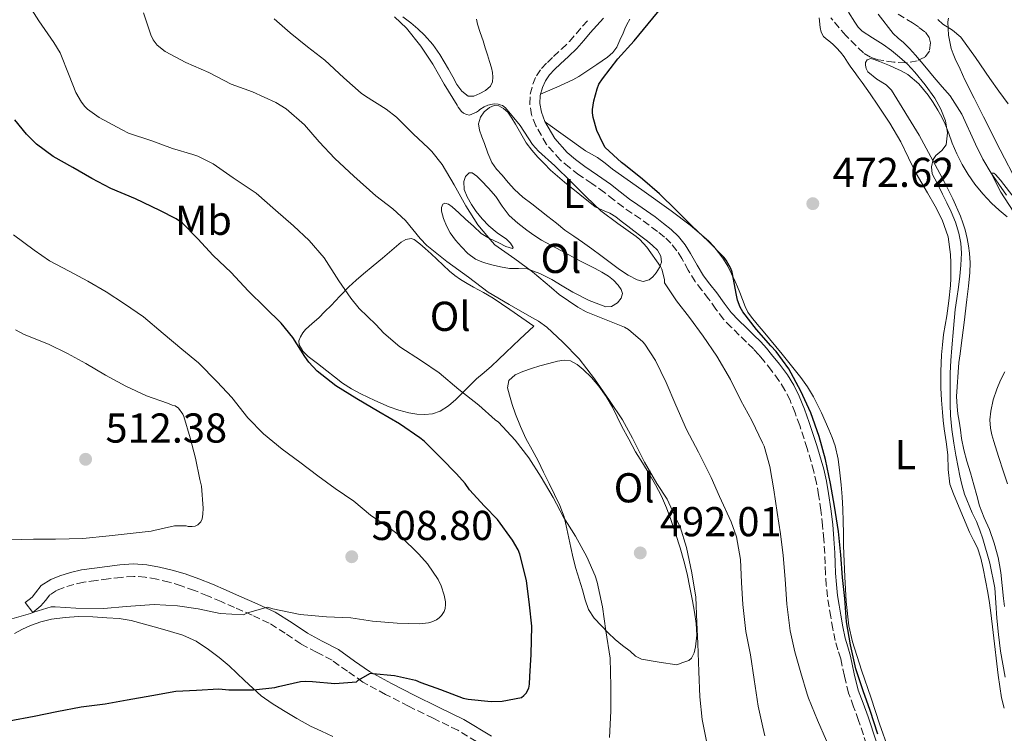
# Model space of a CAD drawing. Units: metres. Extents: x 549608 to 553046, y 4707790 to 4710128.
# Drawn here: x 549806 to 550042, y 4708888 to 4709059 of the extents above; entities that cross this region are included whole.
import ezdxf
from ezdxf.enums import TextEntityAlignment as Align

# ---------------------------------------------------------------- set-up
doc = ezdxf.new("R2010")
doc.units = ezdxf.units.M
doc.header["$MEASUREMENT"] = 0
doc.linetypes.add('DGN Style 3', pattern=[2.435891, 1.739922, -0.695969])
for name, color, linetype, lineweight in [('Barranco lineal', 142, 'DGN Style 3', 13), ('Camino', 7, 'DGN Style 3', 0), ('Cauce lineal', 142, 'Continuous', 13), ('Cota de punto acotado terreno', 7, 'Continuous', 0), ('Curva de nivel directora', 30, 'Continuous', 30), ('Curva de nivel intermedia', 30, 'Continuous', 0), ('Etiqueta de uso rústico', 92, 'Continuous', 0), ('Línea de cambio de uso (parcela vista)', 92, 'Continuous', 0), ('Margen derecho', 7, 'Continuous', 0), ('Punto acotado terreno (símbolo)', 7, 'Continuous', 0), ('Zona arbolada', 92, 'DGN Style 3', 0)]:
    doc.layers.add(name, color=color, linetype=linetype, lineweight=lineweight)
doc.styles.add('Style-Arial', font='arial.ttf')

# ---------------------------------------------------------------- blocks, each defined once
blk = doc.blocks.new('5PATER')
at = {"layer": 'Barranco lineal', "linetype": 'Continuous', "lineweight": 0}
h = blk.add_hatch(color=51, dxfattribs=at)
edge = h.paths.add_edge_path()
edge.add_ellipse((0, 0), major_axis=(-0.11, -0.111), ratio=0.999422, start_angle=0, end_angle=360)

msp = doc.modelspace()

# ---------------------------------------------------------------- linework, layer by layer
at = {"layer": 'Camino', "color": 7, "linetype": 'DGN Style 3', "lineweight": 0}
for points in [[(550009.42, 4708885.29, 475.22), (550007.52, 4708891.07, 475.16), (550006.29, 4708894.33, 475.13), (550005.1, 4708897.6, 475.1), (550004.1, 4708901.7, 475.09), (550003.21, 4708905.82, 475.08), (550002.56, 4708908, 475.07), (550001.93, 4708910.19, 475.06), (550001.34, 4708913.02, 475.06), (550000.83, 4708915.86, 475.06), (550000.42, 4708918.28, 475.06), (550000.06, 4708920.72, 475.06), (549999.77, 4708923.45, 475.06), (549999.58, 4708926.19, 475.05), (549999.48, 4708928.65, 475.12), (549999.38, 4708931.1, 475.19), (549999.16, 4708934.43, 475.2), (549998.88, 4708937.76, 475.21), (549998.46, 4708941.45, 475.21), (549997.92, 4708945.12, 475.21), (549997.42, 4708947.93, 475.21), (549996.78, 4708950.72, 475.21), (549995.19, 4708956.26, 475.23), (549993.39, 4708961.74, 475.32), (549992.3, 4708964.81, 475.44), (549991.07, 4708967.82, 475.59), (549989.86, 4708970.26, 475.74), (549988.42, 4708972.56, 475.9), (549986.65, 4708974.97, 475.88), (549984.78, 4708977.3, 475.91), (549983.57, 4708978.74, 476.08), (549982.3, 4708980.13, 476.28), (549980.6, 4708981.8, 476.55), (549978.9, 4708983.47, 476.82), (549976.98, 4708985.35, 477.23), (549975.12, 4708987.26, 477.62), (549973.29, 4708989.65, 477.89), (549971.55, 4708992.14, 477.99), (549969.92, 4708994.21, 478), (549968.3, 4708996.29, 477.99), (549966.68, 4708999.01, 477.96), (549965.15, 4709001.79, 477.93), (549963.92, 4709003.7, 477.9), (549962.51, 4709005.49, 477.88), (549960.95, 4709006.98, 477.84), (549959.26, 4709008.32, 477.8), (549957.27, 4709009.83, 477.78), (549955.25, 4709011.3, 477.75), (549953.17, 4709012.71, 477.71), (549951.1, 4709014.13, 477.67), (549948.84, 4709015.89, 477.67), (549946.59, 4709017.66, 477.67), (549943.54, 4709019.8, 477.61), (549940.46, 4709021.92, 477.54), (549938.17, 4709023.63, 477.54), (549935.95, 4709025.46, 477.53), (549932.67, 4709029.2, 477.39), (549930.11, 4709033.65, 477.16), (549929.1, 4709036.25, 477.01), (549928.66, 4709038.88, 476.86), (549928.77, 4709041.25, 476.71), (549929.39, 4709043.62, 476.55), (549930.26, 4709045.65, 476.35), (549931.49, 4709047.41, 476.17), (549932.9, 4709048.85, 476.07), (549934.34, 4709050.26, 475.99), (549936.28, 4709052.04, 475.89), (549938.16, 4709053.89, 475.8), (549939.76, 4709055.71, 475.74), (549941.34, 4709057.54, 475.7), (549942.9, 4709059.29, 475.68)], [(549905.52, 4708891.58, 498.02), (549899.6, 4708894.45, 498.65), (549894.09, 4708897.29, 499.3), (549888.67, 4708900.24, 500.02), (549884.95, 4708902.83, 500.67), (549881.26, 4708905.47, 501.43), (549877.54, 4708907.44, 502.25), (549873.81, 4708909.38, 503.05), (549870.02, 4708911.96, 503.81), (549866.17, 4708914.37, 504.57), (549862.08, 4708916.28, 505.33), (549857.9, 4708918.13, 506.09), (549854.67, 4708919.54, 506.41), (549851.42, 4708920.95, 506.58), (549848.27, 4708922.21, 506.88), (549845.08, 4708923.36, 507.14), (549842.2, 4708924.22, 507.19), (549839.24, 4708924.9, 507.19), (549836.48, 4708925.43, 507.27), (549833.71, 4708925.6, 507.35), (549830.68, 4708925.36, 507.41), (549827.66, 4708925.01, 507.35), (549824.68, 4708924.63, 507.07), (549821.72, 4708924.19, 506.76), (549819.34, 4708923.66, 506.57), (549816.99, 4708922.93, 506.39), (549815.21, 4708922.2, 506.3), (549813.58, 4708921.15, 506.15), (549812.52, 4708919.82, 505.9), (549811.47, 4708918.5, 505.62), (549810.48, 4708917.73, 505.42), (549809.5, 4708916.96, 505.22)], [(549917.94, 4708884.76, 496.53), (549911.42, 4708888.69, 497.37), (549905.52, 4708891.58, 498.02)]]:
    msp.add_polyline3d(points, dxfattribs=at)
at = {"layer": 'Cauce lineal', "color": 142, "linetype": 'Continuous', "lineweight": 13}
msp.add_polyline3d([(550012.19, 4709060.44, 467.48), (550015.76, 4709055.78, 467.26), (550017.01, 4709054.7, 467.21), (550018.29, 4709053.65, 467.16), (550019.75, 4709052.16, 467.11), (550021.15, 4709050.62, 467.06), (550023.39, 4709047.92, 467.1), (550025.63, 4709045.22, 467.06), (550027.54, 4709043.02, 466.83), (550029.44, 4709040.8, 466.58), (550032.28, 4709036.42, 466.17), (550035.57, 4709029.25, 465.55), (550037.26, 4709025.68, 465.26), (550039.26, 4709022.3, 465), (550042.97, 4709017.02, 464.69)], dxfattribs=at)
at = {"layer": 'Curva de nivel directora', "color": 30, "linetype": 'Continuous', "lineweight": 30, "flags": 128}
for points, elevation in [([(550012.09, 4708887.79), (550010.3, 4708893.42), (550008.57, 4708898.13), (550006.88, 4708903.41), (550005.53, 4708909.17), (550004.59, 4708914.72), (550004.17, 4708920.3), (550003.66, 4708925.33), (550003.24, 4708930.74), (550002.65, 4708936.35), (550001.74, 4708942.4), (550000.81, 4708947.87), (549999.56, 4708953.6), (549998.03, 4708959.14), (549996.06, 4708964.82), (549993.68, 4708970), (549990.76, 4708975.33), (549987.71, 4708979.55), (549986.44, 4708980.91), (549983.05, 4708984.77), (549979.79, 4708989.01), (549979.15, 4708990.18), (549978.51, 4708991.87), (549978.25, 4708993.04), (549977.21, 4708998.53), (549976.88, 4708999.43), (549975.74, 4709001.46), (549975.21, 4709002.15), (549971.45, 4709005.95), (549967.6, 4709009.55), (549963.76, 4709013.41), (549959.79, 4709017.3), (549955.71, 4709020.82), (549951.63, 4709024.16), (549950.64, 4709024.88), (549946.78, 4709028.47), (549946.24, 4709029.35), (549944.78, 4709032.51), (549943.87, 4709035.6), (549943.73, 4709036.72), (549943.73, 4709037.52), (549944.03, 4709039.67), (549944.8, 4709042.51), (549945.25, 4709043.6), (549946.08, 4709044.95), (549949.79, 4709049.71), (549953.69, 4709053.99), (549957.05, 4709058.07), (549960.4, 4709062.18)], 475), ([(549862.44, 4708898.35), (549867.51, 4708898.93), (549868.44, 4708899.17), (549873.71, 4708900.42), (549874.95, 4708900.5), (549876.54, 4708900.4), (549881.95, 4708899.87), (549887.13, 4708900.32), (549887.56, 4708900.67), (549890.46, 4708902.37), (549891, 4708902.34), (549896.25, 4708901.81), (549901.26, 4708900.67), (549902.52, 4708900.16), (549907.29, 4708898.5), (549912.71, 4708896.35), (549913.87, 4708896.11), (549919.4, 4708895.57), (549922.07, 4708895.65), (549926.65, 4708896.58), (549927.27, 4708897.03), (549927.8, 4708897.6), (549928.41, 4708898.75), (549928.62, 4708899.75), (549928.7, 4708901.55), (549929.02, 4708906.85), (549929.15, 4708913.62), (549928.59, 4708918.74), (549927.85, 4708924.64), (549926.3, 4708930.95), (549925.9, 4708931.99), (549924.54, 4708934.31), (549920.89, 4708939.23), (549917.82, 4708942.47), (549914.22, 4708946.37), (549913.18, 4708947.89), (549911.13, 4708950.18), (549907.45, 4708953.97), (549903.37, 4708958), (549902.33, 4708958.8), (549897.4, 4708962.21), (549892.44, 4708965.03), (549887.21, 4708968.16), (549882.14, 4708971.28), (549877.69, 4708974.83), (549875.71, 4708976.93), (549874.73, 4708978.31), (549871.84, 4708982.91), (549869.04, 4708986.32), (549865.26, 4708990.05), (549861.13, 4708994.11), (549857.05, 4708998.43), (549852.75, 4709002.56), (549849.07, 4709006.58), (549845.39, 4709010.29), (549843.88, 4709011.32), (549839.96, 4709013.3), (549834.14, 4709016.13), (549828.25, 4709018.58), (549823.66, 4709021.01), (549819.13, 4709023.62), (549814.36, 4709026.29), (549810.43, 4709029.25), (549807.96, 4709031.64), (549805.21, 4709035.11)], 500), ([(549803.88, 4708890.95), (549809.83, 4708892.1), (549815.29, 4708893.19), (549821.1, 4708894.28), (549826.87, 4708895.01), (549832.12, 4708896), (549838.01, 4708897.04), (549843.8, 4708898.08), (549848.76, 4708898.34), (549854.12, 4708898.61), (549856.54, 4708898.42), (549862.44, 4708898.35)], 500)]:
    msp.add_lwpolyline(points, dxfattribs=dict(at, elevation=elevation))
at = {"layer": 'Curva de nivel intermedia', "color": 30, "linetype": 'Continuous', "lineweight": 0, "flags": 128}
for points, elevation in [([(549871.98, 4709009.68), (549867.69, 4709013.39), (549863.07, 4709017.47), (549862.12, 4709018.1), (549857.53, 4709021.2), (549852.75, 4709024.56), (549849.08, 4709026.36), (549847.9, 4709026.76), (549843, 4709028.21), (549838.04, 4709030.05), (549832.44, 4709031.91), (549830.91, 4709032.66), (549825.4, 4709035.64), (549822.6, 4709037.64), (549821.96, 4709038.26), (549821.16, 4709039.32), (549819.85, 4709041.6), (549818.25, 4709045.72), (549816.08, 4709051.11), (549814.59, 4709053.65), (549810.97, 4709058.8), (549807.56, 4709064.15)], 495), ([(549971.03, 4708886.08), (549969.98, 4708891.28), (549969.45, 4708896.69), (549969.24, 4708902.82), (549968.94, 4708909.47), (549968.76, 4708914.56), (549968.46, 4708920.64), (549967.56, 4708926.43), (549966.28, 4708932.56), (549964.7, 4708937.44), (549964.2, 4708938.5), (549961.6, 4708944.08), (549959.16, 4708947.83), (549956.17, 4708952.99), (549953.32, 4708958.72), (549950.92, 4708963.14), (549947.76, 4708967.75), (549944.19, 4708972.95), (549940.48, 4708977.73), (549936.59, 4708981.73), (549932.72, 4708985.39), (549930.72, 4708986.82), (549929.18, 4708987.65), (549923.74, 4708990.79), (549918.67, 4708993.78), (549913.96, 4708997.35), (549908.81, 4709001.07), (549903.95, 4709004.93), (549902.41, 4709006.59), (549898.84, 4709010.96), (549895.87, 4709013.75), (549891.79, 4709016.87), (549886.52, 4709021.54), (549881.96, 4709025.84), (549878.19, 4709029.81), (549874.62, 4709033.91), (549870.25, 4709037.68), (549867.79, 4709039.25), (549862.19, 4709041.78), (549857.08, 4709043.64), (549851.68, 4709046.44), (549846.17, 4709048.8), (549841.28, 4709051.46), (549839.32, 4709052.96), (549838.4, 4709054.28), (549837.84, 4709055.48), (549836.06, 4709060.72)], 490), ([(550013.37, 4709053.15), (550010.87, 4709054.72), (550008.4, 4709056.35), (550007.42, 4709057.34), (550006.61, 4709058.47), (550005.08, 4709060.91)], 470), ([(549985.04, 4708887.34), (549984.51, 4708889.47), (549983.42, 4708894.51), (549982.49, 4708900.88), (549981.58, 4708906.75), (549980.44, 4708912.4), (549979.77, 4708918.86), (549979.47, 4708924.14), (549979.2, 4708929.65), (549978.2, 4708935.04), (549976.97, 4708938.7), (549974.19, 4708944.72), (549972.14, 4708949.3), (549969.12, 4708955.35), (549966.24, 4708960.83), (549963.72, 4708966.64), (549961.34, 4708972.05), (549958.84, 4708977.36), (549956.27, 4708981.25), (549955.74, 4708981.84), (549952.33, 4708984.77), (549951.34, 4708985.35), (549947, 4708987.15), (549942.17, 4708989.01), (549940.2, 4708990.13), (549935.71, 4708993.22), (549933.88, 4708994.83), (549929.29, 4708998.66), (549925.08, 4709001.73), (549920.3, 4709005.09), (549919.63, 4709005.83), (549916.19, 4709009.86), (549913.32, 4709014.43), (549910.57, 4709019.47), (549907.63, 4709024.4), (549905.18, 4709027.49), (549904.35, 4709028.31), (549900.72, 4709031.75), (549896.73, 4709035.75), (549894.24, 4709037.65), (549889.26, 4709040.79), (549888.27, 4709041.46), (549884.06, 4709045.14), (549879.55, 4709049.38), (549875.36, 4709052.61), (549871.24, 4709055.91), (549867.39, 4709059.27)], 485), ([(549999.82, 4708886.13), (549997.66, 4708891.1), (549995.53, 4708896.35), (549995.18, 4708897.33), (549993.63, 4708902.45), (549992.25, 4708907.54), (549991.08, 4708912.53), (549990.33, 4708918.93), (549989.88, 4708924.9), (549989.42, 4708930.64), (549988.8, 4708935.81), (549988, 4708940.91), (549987.2, 4708946.37), (549986.22, 4708951.94), (549984.83, 4708956.83), (549984.46, 4708957.66), (549981.87, 4708962.98), (549979.31, 4708967.76), (549976.76, 4708972.83), (549973.5, 4708978.39), (549970.22, 4708983.17), (549966.97, 4708987.68), (549963.87, 4708991.65), (549961, 4708995.97), (549960.94, 4708996.75), (549960.33, 4708999.28), (549959.98, 4708999.94), (549956.76, 4709004.58), (549955.07, 4709006.37), (549954.19, 4709007.09), (549949.82, 4709010.21), (549945.72, 4709013.27), (549942.2, 4709016.64), (549938.57, 4709020.21), (549934.64, 4709024.05), (549930.73, 4709027.59), (549929.36, 4709029.2), (549926.37, 4709033.76), (549922.85, 4709037.97), (549922.09, 4709038.48), (549921.58, 4709038.71), (549921.05, 4709038.83), (549920.25, 4709038.88), (549919.74, 4709038.85), (549918.62, 4709038.59), (549917.73, 4709038.19), (549916.72, 4709037.59), (549916.35, 4709037.23), (549915.87, 4709036.93), (549914.19, 4709036.18), (549913.47, 4709036.34), (549912.81, 4709036.69), (549912.32, 4709037.09), (549911.53, 4709038.08), (549911.23, 4709038.59), (549908.11, 4709043.62), (549905.39, 4709048.45), (549902.56, 4709052.72), (549899.07, 4709057.07), (549896.27, 4709059.76)], 480), ([(550026.48, 4709059.18), (550027.73, 4709058), (550030, 4709056.6), (550032.03, 4709054.94), (550035.54, 4709049.99), (550039.01, 4709045.01), (550041.17, 4709041.98), (550043.34, 4709038.94)], 470), ([(550042.69, 4708901.44), (550041.56, 4708907.66), (550041.07, 4708911.62), (550040.65, 4708915.58), (550040.44, 4708919.22), (550040.17, 4708922.85), (550039, 4708928.78), (550037.28, 4708934.61), (550036.57, 4708936.7), (550035.77, 4708938.75), (550034.71, 4708940.86), (550032.91, 4708945.29), (550032.28, 4708947.63), (550031.8, 4708949.71), (550031.36, 4708951.79), (550030.81, 4708954.67), (550030.32, 4708957.55), (550029.84, 4708960.85), (550029.57, 4708964.16), (550029.49, 4708966.78), (550029.47, 4708969.41), (550029.45, 4708971.86), (550029.49, 4708974.32), (550029.65, 4708977.37), (550029.89, 4708980.42), (550030.26, 4708985), (550030.7, 4708989.57), (550031.09, 4708992.27), (550031.5, 4708994.96), (550031.8, 4708997.61), (550032.05, 4709000.26), (550032.13, 4709001.66), (550032.16, 4709003.07), (550032.01, 4709005.49), (550031.55, 4709007.89), (550030.77, 4709010.52), (550029.73, 4709013.04), (550028.68, 4709015.16), (550027.63, 4709017.28), (550026.41, 4709019.71), (550025.18, 4709022.14), (550024.95, 4709023.84), (550025.36, 4709025.57), (550026, 4709026.53), (550027.46, 4709027.72), (550028.49, 4709029.09), (550028.83, 4709031.97), (550028.32, 4709034.86), (550027.2, 4709037.62), (550025.76, 4709040.26), (550023.46, 4709043.5), (550020.96, 4709046.54), (550019.21, 4709048.41), (550017.34, 4709050.14), (550015.38, 4709051.69), (550013.37, 4709053.15)], 470), ([(550044.59, 4709013.15), (550041.58, 4709017.74), (550039.26, 4709022.3), (550039.92, 4709022.29), (550040.33, 4709021.94), (550041.5, 4709020.62), (550045.01, 4709016.05)], 465), ([(549947.8, 4708886.96), (549948.12, 4708893.31), (549948.12, 4708899.23), (549947.91, 4708906.02), (549946.94, 4708912.51), (549946.12, 4708918.27), (549944.84, 4708924.21), (549944.32, 4708925.71), (549942.35, 4708930.32), (549939.6, 4708935.27), (549936.78, 4708939.78), (549934.3, 4708944.5), (549931.37, 4708949.38), (549928.43, 4708954), (549925.15, 4708958.27), (549921.13, 4708962.56), (549920.33, 4708963.17), (549916.46, 4708966.66), (549911.69, 4708970.45), (549906.96, 4708974.39), (549902.68, 4708977.25), (549897.48, 4708980.66), (549893.64, 4708983.94), (549891.77, 4708985.99), (549887.77, 4708989.86), (549885.8, 4708992.34), (549882.92, 4708996.45), (549879.34, 4709001.99), (549875.76, 4709006.15), (549871.98, 4709009.68)], 495), ([(549804.51, 4708915.41), (549808.97, 4708916.69), (549809.77, 4708917.04), (549813.88, 4708918.28), (549814.84, 4708918.29), (549819.83, 4708917.96), (549826.55, 4708917.92), (549831.91, 4708918.37), (549838.59, 4708918.88), (549844.22, 4708918.56), (549849.18, 4708917.79), (549854.44, 4708916.67), (549859.99, 4708916.37), (549860.95, 4708916.83), (549865.79, 4708918.18), (549867.08, 4708917.84), (549873.64, 4708916.43), (549879.95, 4708915.87), (549885.74, 4708915.62), (549890.97, 4708914.85), (549896.87, 4708914.4), (549902.3, 4708914.23), (549904.38, 4708914.47), (549905.18, 4708914.67), (549906.3, 4708915.2), (549906.95, 4708915.65), (549907.53, 4708916.19), (549908.15, 4708917.17), (549908.39, 4708917.86), (549908.49, 4708918.87), (549908.46, 4708919.52), (549908.17, 4708921.11), (549907.42, 4708923.36), (549906.7, 4708924.82), (549904.11, 4708928.61), (549902.07, 4708930.91), (549897.75, 4708935.15), (549895.51, 4708936.82), (549890.47, 4708940.31), (549886.52, 4708943.6), (549882.01, 4708946.63), (549877.87, 4708949.73), (549873.5, 4708952.98), (549869.31, 4708956.07), (549864.86, 4708959.79), (549861.1, 4708963.6), (549857.24, 4708968.47), (549853.69, 4708972.27), (549849.21, 4708976.79), (549845.23, 4708980.1), (549840.73, 4708983.84), (549836.09, 4708987.8), (549831.48, 4708990.93), (549827.1, 4708993.81), (549822.68, 4708996.37), (549818.25, 4708998.79), (549813.5, 4709001.28), (549809.83, 4709003.84), (549804.91, 4709007.54)], 505), ([(549803.9, 4708934.36), (549809.64, 4708934.5), (549814.94, 4708934.5), (549821.47, 4708934.64), (549827.79, 4708935.35), (549832.86, 4708935.89), (549837.85, 4708936.42), (549838.52, 4708936.61), (549843.47, 4708937.68), (549846.28, 4708937.68), (549846.79, 4708937.59), (549847.74, 4708937.55), (549848.41, 4708937.67), (549849.05, 4708937.94), (549849.82, 4708938.69), (549850.11, 4708939.39), (549850.3, 4708940.53), (549850.36, 4708941.99), (549849.93, 4708947.25), (549849.59, 4708948.85), (549848.51, 4708953.91), (549847.23, 4708958.85), (549845.72, 4708963.97), (549845.48, 4708964.48), (549844.47, 4708965.92), (549843.67, 4708966.47), (549842.95, 4708966.66), (549841.8, 4708967.12), (549836.76, 4708968.93), (549831.83, 4708971.2), (549826.92, 4708973.83), (549822.23, 4708976.63), (549817.82, 4708979.01), (549813.26, 4708981.27), (549807.45, 4708983.57), (549805.34, 4708984.74)], 510)]:
    msp.add_lwpolyline(points, dxfattribs=dict(at, elevation=elevation))
at = {"layer": 'Línea de cambio de uso (parcela vista)', "color": 92, "linetype": 'Continuous', "lineweight": 0}
for points in [[(549915.91, 4709059.21, 478.26), (549916.16, 4709058.03, 478.49), (549916.81, 4709056.04, 478.48), (549917.46, 4709054.05, 478.47), (549917.99, 4709052.35, 478.48), (549918.53, 4709050.66, 478.49), (549919.02, 4709049.09, 478.49), (549919.5, 4709047.52, 478.49), (549919.73, 4709046.42, 478.49), (549919.81, 4709045.3, 478.49), (549919.73, 4709044.23, 478.49), (549919.26, 4709043.19, 478.49), (549918.09, 4709042.1, 478.56), (549916.7, 4709041.39, 478.7), (549915.26, 4709040.75, 478.82), (549913.87, 4709040.77, 478.92), (549912.35, 4709041.96, 479.01), (549911.17, 4709043.59, 479.08), (549910.18, 4709045.39, 479.17), (549909.2, 4709047.19, 479.22), (549908.18, 4709048.98, 479.22), (549907.12, 4709050.77, 479.21), (549905.41, 4709053.15, 479.2), (549903.44, 4709055.35, 479.19), (549901.86, 4709056.91, 479.16), (549900.18, 4709058.35, 479.13), (549898.27, 4709059.81, 479.13)], [(549931.27, 4709041.2, 476.68), (549935.13, 4709042.92, 476.08), (549938.99, 4709044.64, 475.48), (549940.44, 4709045.48, 475.41), (549941.84, 4709046.43, 475.43), (549943.31, 4709047.39, 475.41), (549944.78, 4709048.35, 475.39), (549946.04, 4709049.22, 475.37), (549947.28, 4709050.13, 475.35), (549948.56, 4709051.19, 475.33), (549949.53, 4709052.5, 475.29), (549950.3, 4709054.16, 475.24), (549951.02, 4709055.83, 475.18), (549951.47, 4709056.87, 475.15), (549951.92, 4709057.92, 475.13), (549952.62, 4709059.22, 475.05)], [(549998.09, 4709059.52, 473.18), (549998.27, 4709057.21, 473.28), (549998.52, 4709056.09, 473.36), (549999.1, 4709055.07, 473.39), (549999.74, 4709054.5, 473.37), (550000.4, 4709054, 473.34), (550001.31, 4709053.19, 473.29), (550002.21, 4709052.35, 473.23), (550003.17, 4709051.29, 473.15), (550004.05, 4709050.15, 473.07), (550004.85, 4709048.92, 472.99), (550005.66, 4709047.7, 472.92), (550006.43, 4709046.69, 472.89), (550007.4, 4709045.35, 472.86), (550008.37, 4709044, 472.84), (550010.26, 4709041.31, 472.84), (550012.13, 4709038.61, 472.84), (550014.96, 4709034.27, 472.77), (550017.61, 4709029.82, 472.65), (550019.48, 4709026, 472.51), (550021.33, 4709022.18, 472.33), (550022.69, 4709019.86, 472.17), (550024.06, 4709017.55, 472.03), (550025.87, 4709014.35, 471.96), (550027.57, 4709011.06, 471.91), (550028.99, 4709006.99, 471.79), (550029.58, 4709002.75, 471.67), (550029.65, 4709000.77, 471.63), (550029.65, 4708998.78, 471.61), (550029.61, 4708997.06, 471.6), (550029.52, 4708995.34, 471.59), (550029.15, 4708991.69, 471.57), (550028.65, 4708988.05, 471.55), (550028.28, 4708985.81, 471.55), (550027.9, 4708983.57, 471.55), (550027.59, 4708981.13, 471.55), (550027.37, 4708978.69, 471.55), (550027.22, 4708974.74, 471.55), (550027.26, 4708970.8, 471.55), (550027.37, 4708967.87, 471.55), (550027.6, 4708964.94, 471.55), (550027.82, 4708962.96, 471.55), (550028.06, 4708960.98, 471.55), (550028.47, 4708957.88, 471.53), (550028.89, 4708954.78, 471.5), (550029, 4708951.24, 471.48), (550029.4, 4708947.74, 471.47), (550030.28, 4708945.39, 471.44), (550031.24, 4708943.09, 471.42), (550032.68, 4708939.63, 471.39), (550034.12, 4708936.18, 471.37), (550035.07, 4708934.3, 471.36), (550036, 4708932.42, 471.35), (550036.78, 4708929.96, 471.26), (550037.36, 4708927.46, 471.15), (550037.93, 4708924.58, 471.09), (550038.46, 4708921.7, 471.03), (550038.87, 4708919.27, 470.99), (550039.23, 4708916.83, 470.95), (550039.79, 4708912.11, 470.88), (550040.97, 4708901.93, 470.74)], [(550029.08, 4709059.44, 470.28), (550028.94, 4709058.59, 470.12), (550029.04, 4709055.35, 470), (550029.73, 4709052.16, 469.87), (550030.18, 4709050.91, 469.78), (550030.69, 4709049.68, 469.69), (550031.84, 4709047.19, 469.51), (550033.02, 4709044.7, 469.34), (550035.22, 4709040.26, 469.26), (550037.42, 4709035.82, 469.27), (550041.43, 4709027.92, 469), (550045.5, 4709020.05, 468.78)], [(550033.53, 4709006.61, 469.34), (550033.3, 4709007.66, 469.44), (550033.04, 4709008.7, 469.53), (550032.54, 4709010.35, 469.54), (550031.95, 4709011.97, 469.55), (550030.13, 4709016.1, 469.63), (550028.14, 4709020.14, 469.74), (550022.07, 4709031.39, 470.22), (550015.36, 4709042.22, 470.83), (550014.15, 4709043.45, 470.93), (550011.85, 4709044.82, 471.12), (550009.74, 4709046.62, 471.35), (550009.35, 4709047.4, 471.49), (550009.18, 4709048.19, 471.63), (550009.19, 4709048.83, 471.66), (550009.53, 4709049.46, 471.66), (550010.41, 4709049.8, 471.62), (550011.28, 4709049.58, 471.58), (550012.49, 4709049.08, 471.54), (550013.69, 4709048.58, 471.5), (550014.89, 4709048.08, 471.45), (550016.09, 4709047.58, 471.39), (550017.72, 4709046.83, 471.28), (550019.28, 4709045.92, 471.13), (550021.98, 4709043.7, 470.61), (550024.21, 4709040.99, 470.14), (550025.4, 4709039.21, 470.08), (550026.51, 4709037.38, 470.04), (550027.43, 4709035.73, 469.95), (550028.27, 4709034.05, 469.87), (550029.12, 4709031.77, 469.86), (550029.93, 4709029.49, 469.85), (550031.1, 4709026.91, 469.79), (550032.38, 4709024.38, 469.72), (550033.81, 4709021.97, 469.64), (550035.41, 4709019.66, 469.55), (550037.3, 4709017.31, 469.44), (550039.36, 4709015.1, 469.31), (550041.25, 4709013.44, 469.1), (550043.15, 4709011.78, 468.87)], [(549955.85, 4708996.34, 480.67), (549954.43, 4708996.69, 480.7), (549952.28, 4708997.86, 480.85), (549950.22, 4708999.2, 481), (549947.98, 4709000.87, 481.05), (549945.73, 4709002.54, 481.06), (549943.54, 4709004.16, 481.06), (549941.34, 4709005.78, 481.06), (549939.21, 4709007.2, 481.06), (549937.09, 4709008.66, 481.06), (549935.04, 4709010.28, 481.06), (549933.01, 4709011.9, 481.06), (549931.09, 4709013.41, 481.06), (549929.17, 4709014.91, 481.05), (549927.02, 4709016.57, 481.04), (549924.98, 4709018.35, 481.03), (549923.48, 4709020.04, 481.03), (549922.05, 4709021.78, 481.03), (549920.66, 4709023.22, 481.03), (549919.54, 4709024.82, 481), (549918.65, 4709027.1, 480.89), (549917.79, 4709029.41, 480.76), (549917.18, 4709031.02, 480.69), (549916.58, 4709032.63, 480.63), (549916.4, 4709034.14, 480.58), (549916.83, 4709035.68, 480.54), (549917.74, 4709037.02, 480.5), (549919.02, 4709038.05, 480.49), (549920.13, 4709038.52, 480.49), (549921.22, 4709038.47, 480.49), (549922.39, 4709037.83, 480.49), (549923.39, 4709036.88, 480.49), (549924.37, 4709035.5, 480.48), (549925.25, 4709034.08, 480.46), (549926.49, 4709031.79, 480.46), (549927.81, 4709029.54, 480.5), (549929.16, 4709027.8, 480.65), (549930.62, 4709026.16, 480.78), (549932.09, 4709024.57, 480.77), (549933.63, 4709023.04, 480.76), (549935.31, 4709021.55, 480.75), (549937.02, 4709020.11, 480.76), (549940.7, 4709017.14, 480.82), (549944.38, 4709014.18, 480.89), (549946.13, 4709013.45, 480.89), (549947.87, 4709012.72, 480.89), (549949.3, 4709011.83, 480.89), (549950.62, 4709010.75, 480.89), (549952.14, 4709009.6, 480.84), (549953.65, 4709008.45, 480.74), (549955.27, 4709007.2, 480.6), (549956.9, 4709005.95, 480.47), (549958.13, 4709004.96, 480.45), (549959.31, 4709003.81, 480.46), (549960.11, 4709002.41, 480.47), (549960.22, 4709000.93, 480.49), (549959.75, 4708999.66, 480.57), (549958.96, 4708998.42, 480.65), (549958.2, 4708997.46, 480.65), (549957.28, 4708996.7, 480.65), (549955.85, 4708996.34, 480.67)], [(550010.49, 4708896.4, 473.71), (550008.23, 4708903.11, 473.7), (550006.04, 4708909.87, 473.69), (550005.13, 4708913.71, 473.68), (550004.49, 4708919.6, 473.66), (550004.2, 4708925.52, 473.64), (550004.04, 4708929.2, 473.63), (550003.92, 4708932.88, 473.59), (550003.88, 4708935.86, 473.51), (550003.84, 4708938.83, 473.4), (550003.73, 4708941.75, 473.32), (550003.58, 4708944.66, 473.27), (550003.35, 4708947.56, 473.27), (550003.04, 4708950.45, 473.27), (550002.59, 4708953.71, 473.28), (550001.88, 4708956.93, 473.29), (550001.21, 4708958.91, 473.3), (550000.4, 4708960.83, 473.31), (549998.63, 4708964.8, 473.33), (549996.68, 4708968.69, 473.37), (549995.29, 4708971.05, 473.42), (549993.69, 4708973.28, 473.51), (549989.18, 4708978.86, 473.88), (549984.62, 4708984.4, 474.22), (549983.21, 4708986.06, 474.28), (549981.8, 4708987.73, 474.35), (549980.97, 4708988.99, 474.4), (549980.32, 4708990.35, 474.44), (549979.67, 4708992.03, 474.45), (549979.02, 4708993.71, 474.46), (549978.48, 4708995.01, 474.47), (549977.92, 4708996.31, 474.47), (549977.07, 4708998.15, 474.49), (549976.14, 4708999.97, 474.51), (549975.09, 4709001.66, 474.55), (549973.92, 4709003.27, 474.6), (549972.77, 4709004.73, 474.61), (549971.5, 4709006.08, 474.62), (549967.14, 4709009.81, 474.84), (549962.59, 4709013.27, 475.05), (549955.56, 4709018.27, 475.21), (549948.54, 4709023.28, 475.37), (549946.72, 4709024.65, 475.41), (549944.89, 4709026.02, 475.45), (549943.46, 4709026.83, 475.46), (549942.03, 4709027.63, 475.56), (549937.22, 4709031.08, 476.37), (549932.42, 4709034.52, 477.17)], [(549946.91, 4708990.26, 484.49), (549942.92, 4708991.75, 484.53), (549938.98, 4708993.73, 484.55), (549936.44, 4708995.25, 484.55), (549933.92, 4708996.75, 484.55), (549931.07, 4708998.23, 484.71), (549928.08, 4708999.36, 485.03), (549925.94, 4708999.43, 485.36), (549923.79, 4708999.39, 485.67), (549921.66, 4708999.81, 485.87), (549919.54, 4709000.32, 486.04), (549917.56, 4709000.87, 486.19), (549915.65, 4709001.67, 486.34), (549913.84, 4709003, 486.5), (549912.27, 4709004.61, 486.62), (549910.84, 4709006.23, 486.64), (549909.54, 4709007.97, 486.63), (549908.67, 4709009.65, 486.66), (549908.02, 4709011.39, 486.7), (549907.51, 4709013.19, 486.7), (549907.5, 4709014.09, 486.68), (549907.81, 4709014.87, 486.65), (549908.27, 4709015.11, 486.55), (549909.2, 4709014.83, 486.26), (549910.05, 4709014.23, 486.06), (549911.67, 4709012.75, 486.04), (549913.28, 4709011.28, 486.01), (549915.15, 4709009.56, 485.76), (549917.04, 4709007.84, 485.53), (549919.05, 4709006.6, 485.36), (549921.22, 4709005.6, 485.21), (549922.95, 4709004.73, 485.11), (549924.54, 4709004.21, 485.02), (549924.69, 4709004.46, 484.98), (549924.01, 4709005.51, 484.93), (549923.06, 4709006.5, 484.87), (549920.88, 4709008.01, 484.81), (549918.82, 4709009.63, 484.81), (549917.26, 4709011.32, 484.81), (549915.81, 4709013.12, 484.81), (549914.67, 4709014.81, 484.78), (549913.66, 4709016.59, 484.74), (549912.97, 4709018.4, 484.74), (549912.85, 4709020.26, 484.73), (549913.28, 4709021.52, 484.7), (549914.11, 4709022.39, 484.66), (549914.82, 4709022.37, 484.65), (549915.95, 4709021.58, 484.64), (549916.98, 4709020.53, 484.63), (549918.79, 4709018.66, 484.63), (549920.5, 4709016.72, 484.63), (549922.08, 4709014.39, 484.63), (549923.76, 4709012.15, 484.63), (549925.79, 4709010.31, 484.63), (549927.97, 4709008.66, 484.63), (549929.67, 4709007.39, 484.64), (549931.44, 4709006.26, 484.63), (549936.14, 4709003.72, 484.5), (549940.83, 4709001.18, 484.33), (549942.61, 4709000.32, 484.35), (549944.38, 4708999.46, 484.36), (549945.98, 4708998.56, 484.36), (549947.52, 4708997.55, 484.36), (549948.74, 4708996.6, 484.36), (549949.86, 4708995.41, 484.36), (549950.55, 4708994.41, 484.36), (549950.9, 4708993.41, 484.36), (549950.61, 4708992.31, 484.38), (549949.68, 4708991.23, 484.41), (549948.29, 4708990.33, 484.45), (549946.91, 4708990.26, 484.49)], [(549900.24, 4709006.63, 491.23), (549898.96, 4709006.39, 491.32), (549897.84, 4709005.73, 491.45), (549895.58, 4709003.82, 491.86), (549893.36, 4709001.92, 492.46), (549891.09, 4709000.05, 493.34), (549888.83, 4708998.16, 494.22), (549887.05, 4708996.64, 494.71), (549885.28, 4708995.04, 495.22), (549883.12, 4708992.82, 496.05), (549881.04, 4708990.58, 496.87), (549879.55, 4708989.08, 497.42), (549878.05, 4708987.59, 497.94), (549876.48, 4708986.2, 498.27), (549874.88, 4708984.82, 498.57), (549874.22, 4708983.98, 498.83), (549873.69, 4708983.04, 499.13), (549873.31, 4708982.07, 499.49), (549873.36, 4708981.11, 499.8), (549874.27, 4708979.61, 500), (549875.55, 4708978.34, 500.02), (549877.8, 4708976.62, 500.02), (549880.03, 4708974.91, 500.01), (549881.88, 4708973.42, 500.01), (549883.74, 4708971.94, 500.01), (549885.89, 4708970.54, 499.92), (549888.16, 4708969.35, 499.75), (549891.53, 4708967.74, 499.39), (549894.97, 4708966.29, 499.02), (549897.31, 4708965.47, 498.96), (549899.69, 4708964.8, 498.84), (549901.6, 4708964.48, 498.58), (549903.52, 4708964.42, 498.31), (549905.36, 4708964.58, 498.07), (549907.17, 4708965.2, 497.82), (549909.21, 4708966.52, 497.34), (549910.96, 4708968.03, 496.7), (549913.42, 4708970.5, 495.5), (549915.92, 4708972.95, 494.38), (549917.71, 4708974.47, 493.9), (549919.49, 4708976.02, 493.45), (549921.19, 4708977.64, 492.85), (549922.91, 4708979.28, 492.33), (549926.27, 4708982.45, 491.63), (549929.63, 4708985.62, 490.94), (549926.76, 4708987.61, 490.9), (549923.89, 4708989.6, 490.87), (549921.91, 4708990.97, 490.87), (549919.9, 4708992.31, 490.89), (549917.57, 4708993.65, 490.91), (549915.2, 4708994.93, 490.94), (549913.63, 4708995.86, 491.08), (549912.08, 4708996.82, 491.21), (549910.71, 4708997.74, 491.21), (549909.42, 4708998.79, 491.21), (549907.9, 4709000.22, 491.21), (549906.38, 4709001.67, 491.21), (549904.99, 4709002.96, 491.21), (549903.6, 4709004.24, 491.21), (549902.32, 4709005.37, 491.21), (549900.98, 4709006.39, 491.21), (549900.24, 4709006.63, 491.23)], [(550042.47, 4708918.37, 468.17), (550042.27, 4708920.27, 468.2), (550041.93, 4708923.4, 468.24), (550041.58, 4708926.53, 468.25), (550041.31, 4708928.33, 468.25), (550040.94, 4708930.11, 468.25), (550040, 4708933.52, 468.25), (550038.86, 4708936.86, 468.25), (550037.64, 4708939.67, 468.25), (550036.52, 4708942.51, 468.25), (550035.83, 4708945.02, 468.25), (550035.13, 4708947.52, 468.25), (550034.32, 4708950.39, 468.25), (550033.5, 4708953.26, 468.25), (550032.76, 4708955.96, 468.24), (550032.21, 4708958.69, 468.23), (550031.91, 4708960.77, 468.23), (550031.61, 4708962.85, 468.23), (550031.33, 4708964.6, 468.23), (550031.12, 4708966.37, 468.23), (550030.99, 4708968.7, 468.23), (550031.57, 4708976.91, 468.23), (550031.85, 4708978.93, 468.23), (550032.14, 4708980.94, 468.23), (550032.85, 4708986.46, 468.27), (550033.5, 4708991.98, 468.43), (550033.87, 4708995.22, 468.66), (550034.21, 4708998.46, 468.92), (550034.28, 4709000.8, 469.05), (550034.11, 4709003.14, 469.18), (550033.86, 4709004.88, 469.26), (550033.53, 4709006.61, 469.34)], [(549936.89, 4708977.44, 491.44), (549935.34, 4708977.17, 491.43), (549933.22, 4708976.67, 491.56), (549931.1, 4708976.1, 491.74), (549929.06, 4708975.44, 491.71), (549927.04, 4708974.7, 491.77), (549925.17, 4708973.91, 492.11), (549923.68, 4708972.54, 492.47), (549923.36, 4708970.83, 492.76), (549923.79, 4708969.09, 493.02), (549924.47, 4708966.79, 493.32), (549925.26, 4708964.51, 493.59), (549926.45, 4708961.56, 493.95), (549927.76, 4708958.66, 494.28), (549929.22, 4708955.97, 494.54), (549930.67, 4708953.28, 494.71), (549931.98, 4708950.59, 494.78), (549933.29, 4708947.9, 494.86), (549934.59, 4708945.25, 495.01), (549935.87, 4708942.59, 495.16), (549936.88, 4708939.86, 495.29), (549937.58, 4708937.02, 495.4), (549938.03, 4708934.77, 495.42), (549938.49, 4708932.51, 495.43), (549939.09, 4708930, 495.6), (549939.74, 4708927.5, 495.75), (549940.5, 4708924.94, 495.78), (549941.28, 4708922.37, 495.78), (549941.98, 4708920.01, 495.78), (549942.73, 4708917.66, 495.75), (549944.09, 4708915.57, 495.6), (549945.87, 4708913.76, 495.27), (549947.46, 4708912.06, 494.79), (549949.15, 4708910.46, 494.33), (549950.93, 4708909.05, 494.04), (549952.73, 4708907.66, 493.74), (549954.01, 4708906.5, 493.49), (549955.44, 4708905.71, 493.22), (549959.67, 4708905.06, 492.5), (549963.9, 4708904.42, 491.77), (549965.33, 4708904.93, 491.77), (549966.77, 4708905.44, 491.77), (549967.48, 4708905.95, 491.77), (549968.11, 4708907.25, 491.76), (549968.41, 4708908.7, 491.75), (549968.72, 4708911.51, 491.72), (549968.59, 4708914.3, 491.67), (549968.15, 4708917.01, 491.61), (549967.66, 4708919.71, 491.58), (549967.04, 4708922.96, 491.58), (549966.38, 4708926.19, 491.58), (549965.61, 4708929.34, 491.58), (549964.7, 4708932.45, 491.58), (549963.61, 4708935.84, 491.63), (549962.45, 4708939.2, 491.69), (549961.41, 4708942.04, 491.69), (549960.22, 4708944.82, 491.69), (549958.82, 4708947.52, 491.69), (549957.29, 4708950.16, 491.69), (549955.66, 4708952.81, 491.69), (549954.05, 4708955.47, 491.69), (549952.38, 4708958.48, 491.69), (549950.77, 4708961.52, 491.69), (549949.62, 4708963.84, 491.69), (549948.48, 4708966.16, 491.69), (549946.95, 4708968.72, 491.68), (549945.22, 4708971.17, 491.66), (549943.43, 4708973.25, 491.55), (549941.46, 4708975.18, 491.45), (549940.05, 4708976.43, 491.45), (549938.43, 4708977.31, 491.45), (549936.89, 4708977.44, 491.44)], [(550042.56, 4708974.62, 467.83), (550041.56, 4708972.61, 467.74), (550040.67, 4708970.53, 467.63), (550039.81, 4708967.91, 467.52), (550039.23, 4708965.23, 467.45), (550038.98, 4708963.17, 467.45), (550039.1, 4708961.12, 467.45), (550039.46, 4708959.51, 467.44), (550039.92, 4708957.92, 467.43), (550041.07, 4708954.31, 467.41), (550042.25, 4708950.7, 467.39), (550043.25, 4708947.76, 467.39)], [(549805.15, 4708911.86, 503.91), (549807.02, 4708912.95, 503.95), (549808.99, 4708913.83, 503.94), (549811.47, 4708914.68, 504.06), (549814.01, 4708915.3, 504.17), (549817.25, 4708915.77, 504.3), (549820.49, 4708915.95, 504.44), (549823.88, 4708915.88, 504.57), (549827.28, 4708915.68, 504.68), (549830.19, 4708915.48, 504.73), (549833.08, 4708915.03, 504.66), (549836.29, 4708914.17, 504.44), (549839.45, 4708913.27, 504.1), (549842.49, 4708912.4, 503.74), (549845.5, 4708911.51, 503.3), (549848.69, 4708910.05, 502.72), (549851.64, 4708908.07, 502.14), (549854.17, 4708906.18, 501.67), (549856.56, 4708904.16, 501.18), (549858.43, 4708902.39, 500.71), (549860.3, 4708900.63, 500.23), (549862.26, 4708898.78, 499.73), (549864.28, 4708896.96, 499.22), (549866.88, 4708895.1, 498.86), (549869.6, 4708893.46, 498.54), (549872.83, 4708891.53, 497.67), (549876.09, 4708889.68, 496.82), (549878.76, 4708888.47, 496.42), (549881.42, 4708887.2, 496.01)], [(550040.97, 4708901.93, 470.74), (550041.74, 4708896.48, 470.68), (550042.45, 4708893.98, 470.66)], [(550045.07, 4708823.71, 471.82), (550042.27, 4708829.11, 472), (550039.4, 4708834.46, 472.22), (550035.67, 4708841.31, 472.42), (550031.98, 4708848.18, 472.63), (550027.56, 4708856.89, 472.92), (550023.28, 4708865.66, 473.21), (550018.71, 4708874.81, 473.52), (550014.64, 4708884.16, 473.71), (550012.52, 4708890.27, 473.72), (550010.49, 4708896.4, 473.71)]]:
    msp.add_polyline3d(points, dxfattribs=at)
at = {"layer": 'Margen derecho', "color": 7, "linetype": 'Continuous', "lineweight": 0}
for points in [[(549946.32, 4709059.49, 475.67), (549944.72, 4709057.68, 475.68), (549943.17, 4709055.93, 475.7), (549941.59, 4709054.11, 475.74), (549939.93, 4709052.22, 475.8), (549937.95, 4709050.28, 475.89), (549936.01, 4709048.49, 475.99), (549934.62, 4709047.13, 476.07), (549933.37, 4709045.85, 476.17), (549932.4, 4709044.46, 476.35), (549931.7, 4709042.82, 476.55), (549931.18, 4709040.88, 476.71), (549931.1, 4709039.03, 476.86), (549931.46, 4709036.9, 477.01), (549932.31, 4709034.7, 477.16), (549934.66, 4709030.62, 477.39), (549937.65, 4709027.21, 477.53), (549939.67, 4709025.54, 477.54), (549941.88, 4709023.9, 477.54), (549944.93, 4709021.8, 477.61), (549948.04, 4709019.62, 477.67), (549950.34, 4709017.8, 477.67)], [(549950.34, 4709017.8, 477.67), (549952.54, 4709016.09, 477.67), (549954.55, 4709014.72, 477.71), (549956.65, 4709013.28, 477.75), (549958.71, 4709011.78, 477.78), (549960.75, 4709010.24, 477.8), (549962.55, 4709008.81, 477.84), (549964.31, 4709007.13, 477.88), (549965.9, 4709005.12, 477.9), (549967.24, 4709003.04, 477.93), (549968.79, 4709000.22, 477.96), (549970.32, 4708997.66, 477.99), (549971.83, 4708995.71, 478), (549973.5, 4708993.59, 477.99), (549975.25, 4708991.08, 477.89), (549976.96, 4708988.86, 477.62), (549978.7, 4708987.07, 477.23), (549980.6, 4708985.21, 476.82), (549982.31, 4708983.54, 476.55), (549984.05, 4708981.82, 476.28), (549985.4, 4708980.35, 476.08), (549986.66, 4708978.84, 475.91), (549988.58, 4708976.45, 475.88), (549990.43, 4708973.93, 475.9), (549991.99, 4708971.45, 475.74), (549993.29, 4708968.82, 475.59), (549994.57, 4708965.67, 475.44), (549995.69, 4708962.53, 475.32), (549997.51, 4708956.98, 475.23), (549999.14, 4708951.33, 475.21), (549999.8, 4708948.42, 475.21), (550000.32, 4708945.51, 475.21), (550000.87, 4708941.76, 475.21), (550001.3, 4708938, 475.21), (550001.58, 4708934.61, 475.2), (550001.8, 4708931.23, 475.19), (550001.91, 4708928.75, 475.12), (550002.01, 4708926.33, 475.05), (550002.2, 4708923.66, 475.06), (550002.47, 4708921.02, 475.06), (550002.82, 4708918.66, 475.06), (550003.23, 4708916.27, 475.06), (550003.73, 4708913.48, 475.06), (550004.3, 4708910.77, 475.06), (550004.89, 4708908.69, 475.07), (550005.57, 4708906.43, 475.08), (550006.47, 4708902.24, 475.09), (550007.43, 4708898.3, 475.1), (550008.57, 4708895.17, 475.13), (550009.81, 4708891.88, 475.16), (550011.72, 4708886.07, 475.22)], [(549809.5, 4708916.96, 505.22), (549807.66, 4708919.31, 505.22), (549808.65, 4708920.08, 505.42), (549809.35, 4708920.63, 505.62), (549810.18, 4708921.67, 505.9), (549811.55, 4708923.4, 506.15), (549813.82, 4708924.85, 506.3), (549815.98, 4708925.74, 506.39), (549818.57, 4708926.55, 506.57), (549821.18, 4708927.13, 506.76), (549824.28, 4708927.58, 507.07), (549827.3, 4708927.97, 507.35), (549830.39, 4708928.33, 507.41), (549833.68, 4708928.59, 507.35), (549836.86, 4708928.4, 507.27), (549839.86, 4708927.82, 507.19), (549842.96, 4708927.1, 507.19), (549846.02, 4708926.2, 507.14), (549849.34, 4708925, 506.88), (549852.57, 4708923.7, 506.58), (549855.86, 4708922.28, 506.41), (549859.1, 4708920.86, 506.09), (549863.31, 4708918.99, 505.33), (549867.6, 4708917, 504.57), (549871.66, 4708914.45, 503.81), (549875.34, 4708911.94, 503.05), (549878.92, 4708910.08, 502.25), (549882.83, 4708908.02, 501.43), (549886.67, 4708905.27, 500.67), (549890.24, 4708902.78, 500.02), (549895.49, 4708899.92, 499.3), (549900.93, 4708897.12, 498.65), (549906.82, 4708894.26, 498.02), (549912.85, 4708891.31, 497.37), (549919.49, 4708887.31, 496.53)]]:
    msp.add_polyline3d(points, dxfattribs=at)
at = {"layer": 'Zona arbolada', "color": 92, "linetype": 'DGN Style 3', "lineweight": 0}
msp.add_polyline3d([(550016.96, 4709060.41, 474.88), (550020.41, 4709058.35, 474.57), (550021.99, 4709057.24, 474.43), (550023.52, 4709056.08, 474.28), (550024.42, 4709054.8, 474.21), (550024.72, 4709053.53, 474.19), (550024.5, 4709051.57, 474.2), (550023.39, 4709050.11, 474.25), (550021.55, 4709049.24, 474.32), (550018.73, 4709048.74, 474.42), (550015.93, 4709048.91, 474.52), (550012.18, 4709049.48, 474.64), (550010.35, 4709050.08, 474.69), (550008.65, 4709051.14, 474.75), (550004.46, 4709055.27, 474.99), (550000.85, 4709059.55, 475.35)], dxfattribs=at)
msp.add_polyline3d([(550016.96, 4709060.41, 474.88), (550020.41, 4709058.35, 474.57), (550021.99, 4709057.24, 474.43), (550023.52, 4709056.08, 474.28), (550024.42, 4709054.8, 474.21), (550024.72, 4709053.53, 474.19), (550024.5, 4709051.57, 474.2), (550023.39, 4709050.11, 474.25), (550021.55, 4709049.24, 474.32), (550018.73, 4709048.74, 474.42), (550015.93, 4709048.91, 474.52), (550012.18, 4709049.48, 474.64), (550010.35, 4709050.08, 474.69), (550008.65, 4709051.14, 474.75), (550004.46, 4709055.27, 474.99), (550000.85, 4709059.55, 475.35)], dxfattribs=at)

# ---------------------------------------------------------------- block references
at = {"layer": 'Punto acotado terreno (símbolo)', "color": 7, "linetype": 'Continuous', "lineweight": 0, "xscale": 10, "yscale": 10, "zscale": 10}
for p in [(549996.53, 4709014.98, 472.62), (549822.17, 4708953.67, 512.38), (549955.16, 4708931.22, 492.01), (549885.98, 4708930.31, 508.8)]:
    msp.add_blockref('5PATER', p, dxfattribs=at)

# ---------------------------------------------------------------- texts
at = {"layer": 'Cota de punto acotado terreno', "color": 7, "linetype": 'Continuous', "lineweight": 0, "style": 'Style-Arial'}
for s, p in [('472.62', (550001.29, 4709018.98, 472.62)), ('512.38', (549826.94, 4708957.67, 512.38)), ('492.01', (549959.89, 4708935.22, 492.01)), ('508.80', (549890.75, 4708934.31, 508.8))]:
    msp.add_text(s, height=7, dxfattribs=at).set_placement(p)
at = {"layer": 'Etiqueta de uso rústico', "color": 92, "linetype": 'Continuous', "lineweight": 0, "style": 'Style-Arial'}
for s, p in [('L', (549939.201, 4709017.42, 480.82)), ('Mb', (549850.42, 4709010.99, 498.94)), ('Ol', (549936.145, 4709001.85, 485.03)), ('Ol', (549909.595, 4708987.96, 493.9)), ('L', (550018.741, 4708954.8, 472.14)), ('Ol', (549953.695, 4708946.84, 493.82))]:
    msp.add_text(s, height=7, dxfattribs=at).set_placement(p, align=Align.MIDDLE_CENTER)

doc.saveas('drawing.dxf')
